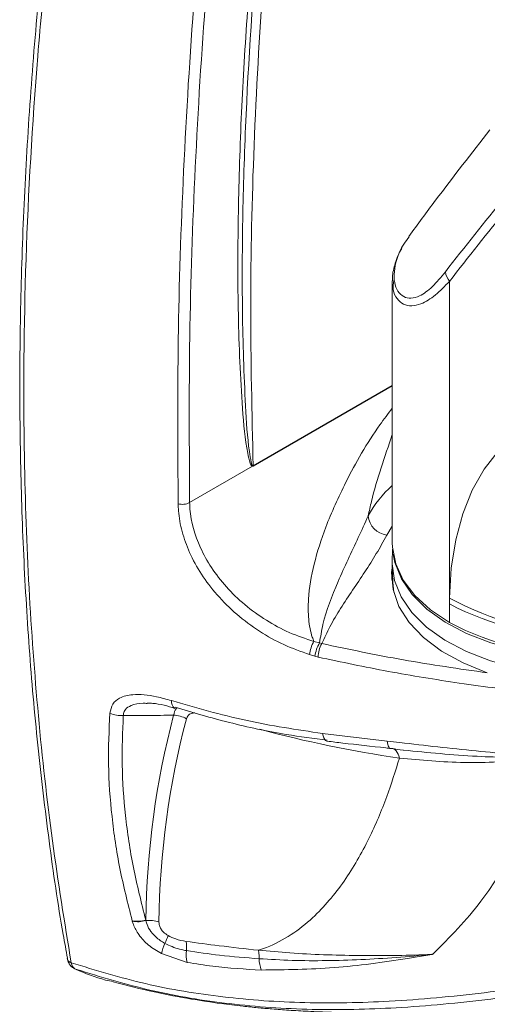
# Model space of a CAD drawing. Units: inches. Extents: x 2 to 66.2, y 1 to 43.2.
# Drawn here: x 52.4 to 53.9, y 36 to 39.1 of the extents above; entities that cross this region are included whole.
import ezdxf

# ---------------------------------------------------------------- set-up
doc = ezdxf.new("R2010")
doc.units = ezdxf.units.IN
doc.header["$LTSCALE"] = 4
doc.header["$MEASUREMENT"] = 0

msp = doc.modelspace()

# ---------------------------------------------------------------- linework, layer by layer
at = {"color": 7, "linetype": 'Continuous', "lineweight": 15}
for p, q in [((53.5715, 38.2742), (53.5715, 37.4353)), ((53.7545, 37.2584), (53.7545, 38.273)), ((52.9224, 37.5643), (53.1239, 37.6807)), ((53.1259, 37.6812), (53.1259, 37.6825)), ((53.5724, 37.4156), (53.5715, 37.3745)), ((53.5715, 37.3656), (53.5727, 37.3084)), ((53.5727, 37.3084), (53.5758, 37.2772)), ((53.7545, 37.2395), (53.7545, 37.2584)), ((53.7545, 37.1801), (53.7545, 37.2395)), ((53.3203, 37.1195), (53.3386, 37.115)), ((53.3386, 37.115), (53.3455, 37.1128)), ((53.3237, 37.0721), (53.3066, 37.0775)), ((53.3343, 37.0692), (53.3237, 37.0721)), ((53.3484, 36.8248), (53.5549, 36.8006)), ((52.739, 36.2235), (52.7385, 36.225)), ((52.7822, 36.2271), (52.7824, 36.2255)), ((52.915, 36.0915), (52.8321, 36.1195)), ((52.5306, 36.1039), (52.5305, 36.1045))]:
    msp.add_line(p, q, dxfattribs=at)
at = {"color": 8, "linetype": 'Continuous', "lineweight": 15}
for p, q in [((53.1259, 37.6825), (53.5715, 37.9397)), ((53.5715, 37.9384), (53.1259, 37.6812)), ((53.5715, 37.4891), (53.554, 37.4601))]:
    msp.add_line(p, q, dxfattribs=at)
at = {"color": 7, "linetype": 'Continuous', "lineweight": 15, "flags": 128}
for points in [[(53.7545, 37.2584), (53.7604, 37.3546), (53.7746, 37.4448), (53.797, 37.5282), (53.8275, 37.604), (53.8658, 37.6714), (53.9114, 37.7297), (53.964, 37.7786), (54.023, 37.8174)], [(53.5715, 37.4353), (53.5719, 37.4218), (53.5824, 37.3682), (53.6065, 37.3161), (53.6439, 37.2667), (53.6936, 37.221), (53.7545, 37.1801)], [(53.5715, 37.3745), (53.5715, 37.3686), (53.5788, 37.3149), (53.6, 37.2624), (53.6344, 37.2122), (53.6814, 37.1656), (53.7399, 37.1236), (53.8087, 37.0871), (53.8861, 37.0569), (53.9704, 37.0337), (54.0597, 37.018), (54.1522, 37.0101), (54.2456, 37.0103), (54.3379, 37.0186), (54.427, 37.0347), (54.511, 37.0583), (54.588, 37.0888), (54.6563, 37.1256)], [(54.7165, 37.2283), (54.7132, 37.2255), (54.6554, 37.1833), (54.5873, 37.1466), (54.5104, 37.1161), (54.4266, 37.0925), (54.3376, 37.0765), (54.2455, 37.0683), (54.1522, 37.0681), (54.06, 37.0759), (53.9708, 37.0915), (53.8867, 37.1147), (53.8094, 37.1449), (53.7408, 37.1813), (53.6824, 37.2233), (53.6355, 37.2698), (53.6011, 37.3198), (53.58, 37.3722), (53.5745, 37.3995)], [(53.5716, 37.3632), (53.5692, 37.3402), (53.5738, 37.2854), (53.5927, 37.2316), (53.6255, 37.1801), (53.6713, 37.132), (53.7292, 37.0885), (53.7978, 37.0506), (53.8756, 37.019)], [(53.5721, 37.3406), (53.572, 37.3401), (53.5694, 37.3175)], [(52.8757, 36.9056), (52.8756, 36.9057), (52.875, 36.9058)], [(53.5685, 36.7764), (53.5662, 36.7765), (53.564, 36.7774), (53.5619, 36.7792), (53.5601, 36.782), (53.5584, 36.7855), (53.557, 36.7899), (53.5558, 36.7949), (53.5549, 36.8006)], [(53.5685, 36.7764), (53.5728, 36.7761), (53.5769, 36.7747), (53.5807, 36.7722), (53.5843, 36.7687), (53.5875, 36.7642), (53.5902, 36.7588), (53.5924, 36.7526), (53.5941, 36.7457)]]:
    msp.add_lwpolyline(points, dxfattribs=at)
at = {"color": 8, "linetype": 'Continuous', "lineweight": 15, "flags": 128}
msp.add_lwpolyline([(53.3627, 36.8001), (53.3615, 36.8004), (53.358, 36.8023), (53.3549, 36.8058), (53.3522, 36.8108), (53.35, 36.8172), (53.3484, 36.8248)], dxfattribs=at)
at = {"color": 7, "linetype": 'Continuous', "lineweight": 15}
for centre, radius, start, end in [((62.74, 31.3358), 11.3807, 140.71438, 142.25141), ((62.7456, 31.3117), 11.371, 140.75823, 142.25126), ((53.8054, 38.3135), 0.065, 189.2432, 218.4787), ((53.0545, 37.7076), 0.0744, 338.7901, 340.2143), ((52.8997, 37.607), 0.0483, 253.1564, 298.0543), ((53.5629, 37.5287), 0.0691, 185.8915, 262.5689), ((54.2059, 38.086), 0.9427, 241.3928, 296.5062), ((54.1969, 38.0887), 0.9575, 242.4838, 296.6616), ((54.1969, 38.0293), 0.9575, 242.4838, 296.6616), ((53.4151, 37.0652), 0.1092, 150.1904, 173.5646), ((53.4377, 37.0565), 0.1151, 149.4531, 172.2137), ((53.4216, 37.07), 0.0873, 150.6383, 180.536), ((52.7034, 36.9701), 0.0882, 245.6547, 274.3804), ((55.5077, 36.1927), 2.7257, 165.3233, 179.2783), ((55.5232, 36.1881), 2.6991, 165.3244, 179.3089), ((52.8673, 36.7898), 0.0936, 61.3768, 87.7823), ((52.7564, 36.3128), 0.0896, 258.5289, 286.7755), ((52.7566, 36.3113), 0.0895, 258.6157, 286.725), ((52.792, 36.1241), 0.1018, 71.5038, 95.3919), ((52.69, 36.2306), 0.1718, 332.8939, 342.0364), ((52.9744, 36.0912), 0.145, 155.0675, 168.7724), ((52.8086, 36.1387), 0.1043, 354.7107, 11.0123), ((53.0065, 36.1165), 0.0949, 172.4036, 195.2665), ((53.2418, 36.1033), 0.0968, 180.1392, 202.0168)]:
    msp.add_arc(centre, radius, start, end, dxfattribs=at)
at = {"color": 8, "linetype": 'Continuous', "lineweight": 15}
for centre, radius, start, end in [((53.8175, 37.3448), 0.3686, 131.8859, 151.3458), ((52.8899, 36.927), 0.0258, 173.6659, 234.9952), ((54.147, 40.5309), 3.8254, 254.8429, 261.6892), ((52.5489, 36.1082), 0.0188, 193.3553, 252.632)]:
    msp.add_arc(centre, radius, start, end, dxfattribs=at)
at = {"color": 7, "linetype": 'Continuous', "lineweight": 15}
for points, knots in [([(52.5321, 39.9468), (52.5235, 39.8888), (52.4973, 39.713), (52.4627, 39.4223), (52.4281, 39.0749), (52.4026, 38.7316), (52.3859, 38.3934), (52.3781, 38.0612), (52.3791, 37.7352), (52.3889, 37.4142), (52.4076, 37.0976), (52.4349, 36.7856), (52.4717, 36.4798), (52.504, 36.2527), (52.5269, 36.1299), (52.5316, 36.1046)], [0, 0, 0, 0, 0.041851, 0.127069, 0.212522, 0.298015, 0.383285, 0.468138, 0.552483, 0.636933, 0.721896, 0.807116, 0.892481, 0.977868, 1, 1, 1, 1]), ([(52.5436, 39.932), (52.5162, 39.7289), (52.4737, 39.4136), (52.425, 38.8837), (52.3932, 38.3407), (52.3887, 37.7745), (52.4059, 37.289), (52.4361, 36.8792), (52.4801, 36.4781), (52.5222, 36.2196), (52.5433, 36.0903)], [0, 0, 0, 0, 0.147477, 0.228999, 0.392097, 0.555773, 0.666466, 0.77716, 0.88858, 1, 1, 1, 1]), ([(53.1239, 37.6807), (53.1233, 37.6809), (53.1196, 37.6821), (53.114, 37.6969), (53.1008, 37.7549), (53.0869, 37.9145), (53.0763, 38.1644), (53.0766, 38.4756), (53.0863, 38.793), (53.1052, 39.1166), (53.1319, 39.445), (53.1573, 39.6681), (53.1701, 39.7795)], [0, 0, 0, 0, 0.001291, 0.007948, 0.026682, 0.101551, 0.251245, 0.400885, 0.550824, 0.700473, 0.85035, 1, 1, 1, 1]), ([(53.1846, 39.7883), (53.1722, 39.6776), (53.1351, 39.3453), (53.1056, 38.9121), (53.0915, 38.4887), (53.0897, 38.1764), (53.0981, 37.9241), (53.1079, 37.7616), (53.118, 37.701), (53.1213, 37.685), (53.1242, 37.6827), (53.1246, 37.6824)], [0, 0, 0, 0, 0.149828, 0.449657, 0.599516, 0.749588, 0.899418, 0.974191, 0.992675, 0.998938, 1, 1, 1, 1]), ([(53.2097, 39.7728), (53.1915, 39.5935), (53.1552, 39.2348), (53.126, 38.7077), (53.1143, 38.1887), (53.122, 37.8514), (53.1259, 37.6825)], [0, 0, 0, 0, 0.249775, 0.499941, 0.749566, 1, 1, 1, 1]), ([(52.8857, 37.5607), (52.8846, 37.7349), (52.8825, 38.0838), (52.901, 38.6268), (52.9342, 39.183), (52.9711, 39.5647), (52.9896, 39.7558)], [0, 0, 0, 0, 0.248554, 0.497677, 0.748544, 1, 1, 1, 1]), ([(53.0264, 39.7552), (53.0081, 39.5667), (52.9714, 39.1893), (52.9381, 38.636), (52.9193, 38.0917), (52.9214, 37.7403), (52.9224, 37.5643)], [0, 0, 0, 0, 0.24855, 0.497675, 0.748544, 1, 1, 1, 1]), ([(53.8842, 38.7582), (53.8257, 38.6836), (53.7378, 38.5715), (53.653, 38.4556), (53.6246, 38.4167)], [0, 0, 0, 0, 0.665056, 1, 1, 1, 1]), ([(53.6019, 38.3783), (53.6007, 38.3764), (53.5894, 38.3592), (53.5793, 38.3263), (53.5704, 38.2932), (53.5719, 38.2762), (53.5721, 38.2742)], [0, 0, 0, 0, 0.056387, 0.518976, 0.944428, 1, 1, 1, 1]), ([(53.1259, 37.6812), (53.1259, 37.6812), (53.1255, 37.681), (53.1248, 37.6807), (53.1242, 37.6807), (53.1239, 37.6807)], [0, 0, 0, 0, 0.000433, 0.627443, 1, 1, 1, 1]), ([(53.1246, 37.6824), (53.1247, 37.6824), (53.125, 37.6822), (53.1255, 37.6823), (53.1258, 37.6824), (53.1259, 37.6825), (53.1259, 37.6825)], [0, 0, 0, 0, 0.394339, 0.783801, 0.99888, 1, 1, 1, 1]), ([(52.9224, 37.5643), (52.9227, 37.5572), (52.9245, 37.5104), (52.9448, 37.4381), (52.9913, 37.3547), (53.0392, 37.2928), (53.0985, 37.2354), (53.1667, 37.1863), (53.2415, 37.1459), (53.2938, 37.1284), (53.3203, 37.1195)], [0, 0, 0, 0, 0.039247, 0.259058, 0.375303, 0.495495, 0.619502, 0.747646, 0.872073, 1, 1, 1, 1]), ([(53.3066, 37.0775), (53.2789, 37.0873), (53.2236, 37.1068), (53.1448, 37.1508), (53.0724, 37.2049), (53.0097, 37.2668), (52.9588, 37.3343), (52.9211, 37.4029), (52.8967, 37.4716), (52.887, 37.524), (52.8859, 37.5531), (52.8857, 37.5607)], [0, 0, 0, 0, 0.125739, 0.251438, 0.377353, 0.503215, 0.621486, 0.739719, 0.85021, 0.960686, 1, 1, 1, 1]), ([(53.3386, 37.115), (53.3417, 37.1345), (53.3519, 37.1976), (53.3958, 37.3117), (53.4516, 37.4281), (53.4837, 37.4986), (53.4941, 37.5216)], [0, 0, 0, 0, 0.151706, 0.49127, 0.83411, 1, 1, 1, 1]), ([(53.554, 37.4601), (53.5429, 37.4403), (53.5099, 37.3808), (53.4444, 37.2839), (53.3807, 37.1888), (53.3538, 37.1307), (53.3455, 37.1128)], [0, 0, 0, 0, 0.169787, 0.509335, 0.848822, 1, 1, 1, 1]), ([(53.3455, 37.1128), (53.4322, 37.0945), (53.6061, 37.0579), (53.7856, 37.032), (53.8756, 37.019)], [0, 0, 0, 0, 0.498777, 1, 1, 1, 1]), ([(54.0916, 36.9488), (54.0711, 36.9509), (53.9685, 36.9614), (53.7897, 36.9844), (53.5572, 37.0222), (53.4087, 37.0535), (53.3343, 37.0692)], [0, 0, 0, 0, 0.0794475, 0.3973834, 0.6981621, 1, 1, 1, 1]), ([(52.6671, 36.8898), (52.6693, 36.9001), (52.6738, 36.9207), (52.6998, 36.9417), (52.7466, 36.9528), (52.8053, 36.9467), (52.8482, 36.9344), (52.8642, 36.9299)], [0, 0, 0, 0, 0.150551, 0.301131, 0.505381, 0.816297, 1, 1, 1, 1]), ([(52.7868, 36.9217), (52.7926, 36.9217), (52.8085, 36.9217), (52.8393, 36.9163), (52.8639, 36.9088), (52.8756, 36.9052)], [0, 0, 0, 0, 0.231829, 0.634784, 1, 1, 1, 1]), ([(52.8642, 36.9299), (52.943, 36.9071), (53.1012, 36.8615), (53.2658, 36.837), (53.3484, 36.8248)], [0, 0, 0, 0, 0.498236, 1, 1, 1, 1]), ([(52.8759, 36.9085), (52.9334, 36.8917), (53.0503, 36.8574), (53.2133, 36.8227), (53.3194, 36.8087), (53.3633, 36.8029)], [0, 0, 0, 0, 0.3616564, 0.7357028, 1, 1, 1, 1]), ([(52.7385, 36.225), (52.7245, 36.2808), (52.6962, 36.3927), (52.6718, 36.5598), (52.6597, 36.7264), (52.6646, 36.8352), (52.6671, 36.8898)], [0, 0, 0, 0, 0.246934, 0.49505, 0.746877, 1, 1, 1, 1]), ([(52.7102, 36.8822), (52.708, 36.8297), (52.7035, 36.7245), (52.7153, 36.5618), (52.7394, 36.3957), (52.7679, 36.2834), (52.7822, 36.2271)], [0, 0, 0, 0, 0.246924, 0.495068, 0.746915, 1, 1, 1, 1]), ([(52.8709, 36.8833), (52.8434, 36.8829), (52.7898, 36.8822), (52.7363, 36.8822), (52.7102, 36.8822)], [0, 0, 0, 0, 0.512572, 1, 1, 1, 1]), ([(53.363, 36.8002), (53.3795, 36.7981), (53.4417, 36.7902), (53.5095, 36.7837), (53.5616, 36.7769), (53.5667, 36.7762)], [0, 0, 0, 0, 0.245102, 0.92474, 1, 1, 1, 1]), ([(53.5549, 36.8006), (53.5684, 36.799), (53.6622, 36.7878), (53.8372, 36.7677), (54.0017, 36.754), (54.0839, 36.749), (54.0846, 36.749)], [0, 0, 0, 0, 0.07776, 0.54189, 0.996241, 1, 1, 1, 1]), ([(53.6077, 36.7715), (53.6073, 36.7716), (53.594, 36.7727), (53.5811, 36.7746), (53.5685, 36.7764)], [0, 0, 0, 0, 0.02304, 1, 1, 1, 1]), ([(53.1427, 36.1303), (53.1514, 36.1333), (53.1889, 36.1461), (53.2491, 36.1786), (53.3353, 36.247), (53.421, 36.3492), (53.4967, 36.4824), (53.5535, 36.6156), (53.5812, 36.7043), (53.5941, 36.7457)], [0, 0, 0, 0, 0.033762, 0.145983, 0.25837, 0.458789, 0.659603, 0.841329, 1, 1, 1, 1]), ([(54.0846, 36.749), (54.0622, 36.7464), (53.9666, 36.7354), (53.7988, 36.7271), (53.6628, 36.7394), (53.5941, 36.7457)], [0, 0, 0, 0, 0.131338, 0.561289, 1, 1, 1, 1]), ([(54.0846, 36.749), (54.0655, 36.6943), (54.0273, 36.5847), (53.9505, 36.4302), (53.849, 36.2672), (53.755, 36.172), (53.7012, 36.1176)], [0, 0, 0, 0, 0.2272123, 0.4557232, 0.6885831, 1, 1, 1, 1]), ([(52.8321, 36.1195), (52.818, 36.1279), (52.7907, 36.1442), (52.7596, 36.1785), (52.7445, 36.2057), (52.7401, 36.2198), (52.739, 36.2235)], [0, 0, 0, 0, 0.329878, 0.636856, 0.90604, 1, 1, 1, 1]), ([(52.7824, 36.2255), (52.783, 36.223), (52.7852, 36.2134), (52.794, 36.1948), (52.8142, 36.1704), (52.8329, 36.1586), (52.8429, 36.1524)], [0, 0, 0, 0, 0.092608, 0.353813, 0.654555, 1, 1, 1, 1]), ([(52.8243, 36.2207), (52.8245, 36.217), (52.825, 36.2095), (52.8305, 36.1981), (52.8399, 36.1866), (52.8484, 36.181), (52.8534, 36.1777)], [0, 0, 0, 0, 0.231933, 0.465041, 0.681884, 1, 1, 1, 1]), ([(52.8534, 36.1777), (52.8615, 36.1735), (52.8807, 36.1639), (52.8999, 36.1605), (52.911, 36.1586)], [0, 0, 0, 0, 0.426385, 1, 1, 1, 1]), ([(52.8429, 36.1524), (52.8586, 36.1452), (52.882, 36.1346), (52.9049, 36.1304), (52.9124, 36.1291)], [0, 0, 0, 0, 0.672777, 1, 1, 1, 1]), ([(52.911, 36.1586), (52.9463, 36.1539), (53.0237, 36.1436), (53.1008, 36.135), (53.1427, 36.1303)], [0, 0, 0, 0, 0.455765, 1, 1, 1, 1]), ([(52.9124, 36.1291), (52.9477, 36.1239), (53.0253, 36.1125), (53.1027, 36.1064), (53.145, 36.1031)], [0, 0, 0, 0, 0.4545162, 1, 1, 1, 1]), ([(53.1427, 36.1303), (53.1763, 36.1273), (53.2809, 36.1179), (53.4281, 36.113), (53.5811, 36.1128), (53.6622, 36.1155), (53.7002, 36.1175), (53.7012, 36.1176)], [0, 0, 0, 0, 0.186095, 0.580724, 0.805405, 0.994633, 1, 1, 1, 1]), ([(53.145, 36.1031), (53.145, 36.105), (53.1452, 36.1107), (53.1447, 36.1201), (53.1434, 36.1269), (53.1427, 36.1303)], [0, 0, 0, 0, 0.199159, 0.59958, 1, 1, 1, 1]), ([(53.145, 36.1031), (53.1802, 36.1011), (53.288, 36.095), (53.4702, 36.0988), (53.6227, 36.1092), (53.7004, 36.1175), (53.7012, 36.1176)], [0, 0, 0, 0, 0.193815, 0.593704, 0.995713, 1, 1, 1, 1]), ([(53.7012, 36.1176), (53.7004, 36.1174), (53.6815, 36.1141), (53.6545, 36.1094), (53.5495, 36.0926), (53.3851, 36.0699), (53.2297, 36.068), (53.152, 36.067)], [0, 0, 0, 0, 0.004388, 0.101892, 0.146045, 0.573106, 1, 1, 1, 1]), ([(52.5311, 36.104), (52.5321, 36.0992), (52.5344, 36.0891), (52.5436, 36.077), (52.5522, 36.0727), (52.556, 36.0709)], [0, 0, 0, 0, 0.339107, 0.715932, 1, 1, 1, 1]), ([(52.5433, 36.0903), (52.6221, 36.0663), (52.7803, 36.0181), (53.031, 35.9769), (53.2914, 35.9586), (53.5701, 35.9641), (53.8643, 35.9914), (54.0739, 36.0223), (54.179, 36.0379)], [0, 0, 0, 0, 0.155832, 0.312913, 0.475259, 0.638738, 0.818769, 1, 1, 1, 1]), ([(52.5433, 36.0903), (52.5447, 36.0856), (52.5476, 36.076), (52.5542, 36.0718), (52.5575, 36.0697)], [0, 0, 0, 0, 0.499895, 1, 1, 1, 1]), ([(53.152, 36.067), (53.1002, 36.0698), (53.0211, 36.0739), (52.9422, 36.087), (52.915, 36.0915)], [0, 0, 0, 0, 0.655428, 1, 1, 1, 1]), ([(52.5575, 36.0697), (52.5888, 36.0564), (52.6275, 36.0399), (52.6698, 36.0315), (52.678, 36.0299)], [0, 0, 0, 0, 0.807444, 1, 1, 1, 1]), ([(54.1951, 36.0181), (54.0917, 36.0024), (53.8842, 35.971), (53.5924, 35.9432), (53.3134, 35.937), (53.0524, 35.9549), (52.7987, 35.9961), (52.6381, 36.0451), (52.5575, 36.0697)], [0, 0, 0, 0, 0.179174, 0.359481, 0.522061, 0.685679, 0.842212, 1, 1, 1, 1]), ([(52.6778, 36.0289), (52.7215, 36.0178), (52.804, 35.9967), (52.9189, 35.9751), (53.0135, 35.9606), (53.0834, 35.9521), (53.1391, 35.9464), (53.1888, 35.942), (53.2423, 35.9381), (53.3058, 35.9344), (53.3776, 35.9314), (53.4552, 35.9294), (53.5338, 35.9285), (53.619, 35.9284), (53.7248, 35.9292), (53.8304, 35.9308), (53.903, 35.9314), (53.9287, 35.9316)], [0, 0, 0, 0, 0.122591, 0.231356, 0.315605, 0.37561, 0.412675, 0.446629, 0.486781, 0.53241, 0.587442, 0.645316, 0.703636, 0.761497, 0.834915, 0.941628, 1, 1, 1, 1])]:
    msp.add_open_spline(points, degree=3, knots=knots, dxfattribs=at)
at = {"color": 8, "linetype": 'Continuous', "lineweight": 15}
for points, knots in [([(53.6256, 38.416), (53.6195, 38.4081), (53.6011, 38.3841), (53.5794, 38.332), (53.5738, 38.278), (53.588, 38.2401), (53.6064, 38.2221), (53.631, 38.2169), (53.6625, 38.2259), (53.7003, 38.2535), (53.7275, 38.2864), (53.7413, 38.303)], [0, 0, 0, 0, 0.056305, 0.170732, 0.360078, 0.453206, 0.549003, 0.639116, 0.732112, 0.864101, 1, 1, 1, 1]), ([(53.7545, 38.273), (53.7395, 38.2575), (53.7092, 38.2262), (53.6678, 38.2005), (53.633, 38.1925), (53.606, 38.1981), (53.5858, 38.2166), (53.5715, 38.2419), (53.5748, 38.2654), (53.5762, 38.2758)], [0, 0, 0, 0, 0.184447, 0.372669, 0.499895, 0.63046, 0.760823, 0.894878, 1, 1, 1, 1]), ([(53.3203, 37.1195), (53.3186, 37.1241), (53.3102, 37.146), (53.302, 37.1905), (53.3016, 37.2687), (53.3186, 37.3681), (53.3588, 37.4943), (53.4277, 37.6445), (53.5001, 37.7732), (53.558, 37.8492), (53.5715, 37.8669)], [0, 0, 0, 0, 0.022862, 0.1095355, 0.198648, 0.3458568, 0.496985, 0.6827145, 0.9261876, 1, 1, 1, 1]), ([(53.5715, 37.7821), (53.5469, 37.7112), (53.517, 37.6251), (53.4976, 37.5372), (53.4941, 37.5216)], [0, 0, 0, 0, 0.822671, 1, 1, 1, 1]), ([(52.7867, 36.9209), (52.7822, 36.9213), (52.7633, 36.9228), (52.7379, 36.917), (52.717, 36.9042), (52.7107, 36.8914), (52.7103, 36.8843), (52.7102, 36.8822)], [0, 0, 0, 0, 0.119326, 0.498909, 0.754923, 0.927778, 1, 1, 1, 1]), ([(52.8709, 36.8833), (52.873, 36.8911), (52.8755, 36.9006), (52.881, 36.9059), (52.882, 36.9068)], [0, 0, 0, 0, 0.825208, 1, 1, 1, 1]), ([(52.9394, 36.8908), (52.9354, 36.8903), (52.9271, 36.8894), (52.9171, 36.883), (52.9138, 36.8757), (52.9121, 36.872)], [0, 0, 0, 0, 0.316056, 0.656703, 1, 1, 1, 1]), ([(54.0846, 36.749), (54.0839, 36.749), (54.0723, 36.7487), (53.991, 36.747), (53.8297, 36.7491), (53.6854, 36.7637), (53.6077, 36.7715)], [0, 0, 0, 0, 0.004029, 0.070957, 0.499384, 1, 1, 1, 1])]:
    msp.add_open_spline(points, degree=3, knots=knots, dxfattribs=at)

doc.saveas('drawing.dxf')
